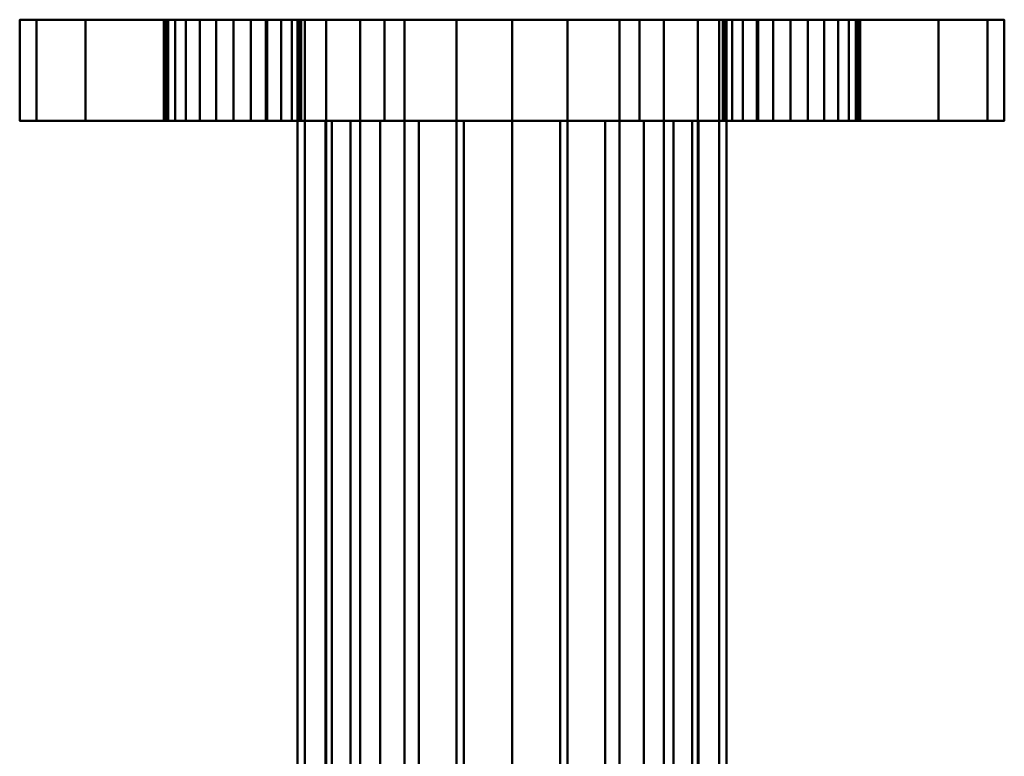
# Model space of a CAD drawing. Units: millimetres. Extents: x -540 to 540, y -1717 to 1882.
# Drawn here: x -243 to -67, y 1751 to 1882 of the extents above; entities that cross this region are included whole.
import ezdxf

# ---------------------------------------------------------------- set-up
doc = ezdxf.new("R2010")
doc.units = ezdxf.units.MM
doc.layers.add('M-EQPM-____-OTLN', color=50, linetype='Continuous', lineweight=30)

# ---------------------------------------------------------------- blocks, each defined once
blk = doc.blocks.new('CAV-P850A2-P - CAV-P850A2-P-4812-ビュー 1')
at = {"layer": 'M-EQPM-____-OTLN', "lineweight": 40}
mesh = blk.add_polyface(dxfattribs=at)
corners = [(1864, 216.87, 613.87), (1864, 230.78, 595.75), (1864, 239.52, 574.65), (1864, 242.5, 552), (1864, 239.52, 529.35), (1864, 230.78, 508.25), (1864, 216.87, 490.13), (1864, 198.75, 476.22), (1864, 177.65, 467.48), (1864, 155, 464.5), (1864, 132.35, 467.48), (1864, 111.25, 476.22), (1864, 93.13, 490.13), (1864, 79.22, 508.25), (1864, 70.48, 529.35), (1864, 67.5, 552), (1864, 70.48, 574.65), (1864, 79.22, 595.75), (1864, 93.13, 613.87), (1864, 111.25, 627.78), (1864, 132.35, 636.52), (1864, 155, 639.5), (1864, 177.65, 636.52), (1864, 198.75, 627.78), (1864, 181.98, 578.98), (1864, 174.08, 585.04), (1864, 164.87, 588.85), (1864, 155, 590.15), (1864, 145.13, 588.85), (1864, 135.92, 585.04), (1864, 128.02, 578.98), (1864, 121.96, 571.07), (1864, 118.15, 561.87), (1864, 116.85, 552), (1864, 118.15, 542.13), (1864, 121.96, 532.92), (1864, 128.02, 525.02), (1864, 135.92, 518.96), (1864, 145.13, 515.15), (1864, 155, 513.85), (1864, 164.87, 515.15), (1864, 174.08, 518.96), (1864, 181.98, 525.02), (1864, 188.04, 532.92), (1864, 191.85, 542.13), (1864, 193.15, 552), (1864, 191.85, 561.87), (1864, 188.04, 571.07), (1864, 212.98, 510.99), (1864, 210.5, 512.89), (1864, 207.6, 514.09), (1864, 204.5, 514.5), (1864, 201.39, 514.09), (1864, 198.5, 512.89), (1864, 196.01, 510.99), (1864, 194.11, 508.5), (1864, 192.91, 505.61), (1864, 192.5, 502.5), (1864, 192.91, 499.4), (1864, 194.11, 496.5), (1864, 196.01, 494.02), (1864, 198.5, 492.11), (1864, 201.39, 490.91), (1864, 204.5, 490.5), (1864, 207.6, 490.91), (1864, 210.5, 492.11), (1864, 212.98, 494.02), (1864, 214.89, 496.5), (1864, 216.09, 499.4), (1864, 216.5, 502.5), (1864, 216.09, 505.61), (1864, 214.89, 508.5), (1864, 113.99, 510.99), (1864, 111.5, 512.89), (1864, 108.61, 514.09), (1864, 105.5, 514.5), (1864, 102.4, 514.09), (1864, 99.5, 512.89), (1864, 97.02, 510.99), (1864, 95.11, 508.5), (1864, 93.91, 505.61), (1864, 93.5, 502.5), (1864, 93.91, 499.4), (1864, 95.11, 496.5), (1864, 97.02, 494.02), (1864, 99.5, 492.11), (1864, 102.4, 490.91), (1864, 105.5, 490.5), (1864, 108.61, 490.91), (1864, 111.5, 492.11), (1864, 113.99, 494.02), (1864, 115.89, 496.5), (1864, 117.09, 499.4), (1864, 117.5, 502.5), (1864, 117.09, 505.61), (1864, 115.89, 508.5), (1864, 212.98, 609.98), (1864, 210.5, 611.89), (1864, 207.6, 613.09), (1864, 204.5, 613.5), (1864, 201.39, 613.09), (1864, 198.5, 611.89), (1864, 196.01, 609.98), (1864, 194.11, 607.5), (1864, 192.91, 604.6), (1864, 192.5, 601.5), (1864, 192.91, 598.39), (1864, 194.11, 595.5), (1864, 196.01, 593.01), (1864, 198.5, 591.11), (1864, 201.39, 589.91), (1864, 204.5, 589.5), (1864, 207.6, 589.91), (1864, 210.5, 591.11), (1864, 212.98, 593.01), (1864, 214.89, 595.5), (1864, 216.09, 598.39), (1864, 216.5, 601.5), (1864, 216.09, 604.6), (1864, 214.89, 607.5), (1864, 113.99, 609.98), (1864, 111.5, 611.89), (1864, 108.61, 613.09), (1864, 105.5, 613.5), (1864, 102.4, 613.09), (1864, 99.5, 611.89), (1864, 97.02, 609.98), (1864, 95.11, 607.5), (1864, 93.91, 604.6), (1864, 93.5, 601.5), (1864, 93.91, 598.39), (1864, 95.11, 595.5), (1864, 97.02, 593.01), (1864, 99.5, 591.11), (1864, 102.4, 589.91), (1864, 105.5, 589.5), (1864, 108.61, 589.91), (1864, 111.5, 591.11), (1864, 113.99, 593.01), (1864, 115.89, 595.5), (1864, 117.09, 598.39), (1864, 117.5, 601.5), (1864, 117.09, 604.6), (1864, 115.89, 607.5)]
mesh.append_faces([[corners[k] for k in face] for face in [(60, 8, 59), (56, 41, 55), (89, 11, 88), (91, 10, 90), (95, 37, 94), (93, 38, 92), (66, 6, 65), (70, 5, 69), (49, 4, 48), (84, 12, 83), (81, 13, 80), (78, 14, 77), (76, 34, 75), (138, 30, 137), (15, 33, 14), (107, 25, 106), (96, 0, 119), (99, 23, 98), (141, 29, 140), (126, 18, 125), (120, 20, 143)]], dxfattribs={"vtx0": -1, "vtx1": -1})
mesh.append_faces([[corners[k] for k in face] for face in [(112, 2, 46, 111), (34, 76, 14, 33)]], dxfattribs={"vtx0": -1, "vtx1": -1, "vtx2": -1})
mesh.append_faces([[corners[k] for k in face] for face in [(8, 40, 58, 59)]], dxfattribs={"vtx0": -1, "vtx1": -1, "vtx3": -1})
mesh.append_faces([[corners[k] for k in face] for face in [(7, 62, 63), (40, 8, 9), (64, 6, 7, 63), (41, 56, 57), (42, 54, 55, 41), (6, 64, 65), (11, 89, 90, 10), (12, 85, 86), (10, 38, 39), (6, 66, 67), (6, 67, 68, 5), (5, 68, 69), (48, 4, 5, 71), (4, 49, 50), (45, 3, 4, 44), (46, 2, 3, 45), (111, 46, 47, 110), (24, 108, 109), (1, 115, 116), (118, 0, 1, 117), (0, 118, 119), (36, 72, 73, 35), (12, 84, 85), (13, 81, 82), (35, 74, 75, 34), (35, 73, 74), (32, 134, 135, 31), (132, 16, 17, 131), (17, 129, 130), (16, 132, 133), (137, 30, 31, 136), (30, 138, 139), (18, 127, 128), (22, 102, 103), (0, 97, 98, 23), (0, 96, 97), (23, 101, 102, 22), (23, 100, 101), (18, 126, 127), (19, 123, 124)]], dxfattribs={"vtx0": -1, "vtx2": -1})
mesh.append_faces([[corners[k] for k in face] for face in [(10, 91, 92, 38), (16, 133, 134, 32)]], dxfattribs={"vtx0": -1, "vtx2": -1, "vtx3": -1})
mesh.append_faces([[corners[k] for k in face] for face in [(61, 62, 7), (87, 88, 11), (52, 53, 43), (70, 71, 5), (113, 114, 2), (116, 117, 1), (112, 113, 2), (79, 80, 13), (76, 77, 14), (130, 131, 17), (135, 136, 31), (103, 104, 22), (99, 100, 23), (121, 122, 19), (122, 123, 19)]], dxfattribs={"vtx1": -1, "vtx2": -1})
mesh.append_faces([[corners[k] for k in face] for face in [(50, 51, 44, 4), (104, 105, 26, 22), (142, 143, 20, 28)]], dxfattribs={"vtx1": -1, "vtx2": -1, "vtx3": -1})
mesh.append_faces([[corners[k] for k in face] for face in [(60, 61, 7, 8), (57, 58, 40, 41), (53, 54, 42, 43), (9, 10, 39, 40), (86, 87, 11, 12), (37, 38, 93, 94), (95, 72, 36, 37), (51, 52, 43, 44), (107, 108, 24, 25), (109, 110, 47, 24), (1, 2, 114, 115), (82, 83, 12, 13), (78, 79, 13, 14), (32, 33, 15, 16), (128, 129, 17, 18), (105, 106, 25, 26), (26, 27, 21, 22), (27, 28, 20, 21), (139, 140, 29, 30), (141, 142, 28, 29), (124, 125, 18, 19), (19, 20, 120, 121)]], dxfattribs={"vtx1": -1, "vtx3": -1})
mesh = blk.add_polyface(dxfattribs=at)
corners = [(1882, 216.87, 613.87), (1882, 230.78, 595.75), (1882, 239.52, 574.65), (1882, 242.5, 552), (1882, 239.52, 529.35), (1882, 230.78, 508.25), (1882, 216.87, 490.13), (1882, 198.75, 476.22), (1882, 177.65, 467.48), (1882, 155, 464.5), (1882, 132.35, 467.48), (1882, 111.25, 476.22), (1882, 93.13, 490.13), (1864, 93.13, 490.13), (1864, 111.25, 476.22), (1864, 132.35, 467.48), (1864, 155, 464.5), (1864, 177.65, 467.48), (1864, 198.75, 476.22), (1864, 216.87, 490.13), (1864, 230.78, 508.25), (1864, 239.52, 529.35), (1864, 242.5, 552), (1864, 239.52, 574.65), (1864, 230.78, 595.75), (1864, 216.87, 613.87)]
mesh.append_faces([[corners[k] for k in face] for face in [(13, 14, 11, 12), (0, 1, 24, 25)]], dxfattribs={"vtx1": -1})
mesh.append_faces([[corners[k] for k in face] for face in [(14, 15, 10, 11), (16, 17, 8, 9), (15, 16, 9, 10), (17, 18, 7, 8), (6, 7, 18, 19), (19, 20, 5, 6), (20, 21, 4, 5), (22, 23, 2, 3), (21, 22, 3, 4), (1, 2, 23, 24)]], dxfattribs={"vtx1": -1, "vtx3": -1})
mesh = blk.add_polyface(dxfattribs=at)
corners = [(1882, 216.87, 613.87), (1882, 198.75, 627.78), (1882, 177.65, 636.52), (1882, 155, 639.5), (1882, 132.35, 636.52), (1882, 111.25, 627.78), (1882, 93.13, 613.87), (1882, 79.22, 595.75), (1882, 70.48, 574.65), (1882, 67.5, 552), (1882, 70.48, 529.35), (1882, 79.22, 508.25), (1882, 93.13, 490.13), (1882, 111.25, 476.22), (1882, 132.35, 467.48), (1882, 155, 464.5), (1882, 177.65, 467.48), (1882, 198.75, 476.22), (1882, 216.87, 490.13), (1882, 230.78, 508.25), (1882, 239.52, 529.35), (1882, 242.5, 552), (1882, 239.52, 574.65), (1882, 230.78, 595.75), (1882, 128.02, 525.02), (1882, 121.96, 532.92), (1882, 118.15, 542.13), (1882, 116.85, 552), (1882, 118.15, 561.87), (1882, 121.96, 571.07), (1882, 128.02, 578.98), (1882, 135.92, 585.04), (1882, 145.13, 588.85), (1882, 155, 590.15), (1882, 164.87, 588.85), (1882, 174.08, 585.04), (1882, 181.98, 578.98), (1882, 188.04, 571.07), (1882, 191.85, 561.87), (1882, 193.15, 552), (1882, 191.85, 542.13), (1882, 188.04, 532.92), (1882, 181.98, 525.02), (1882, 174.08, 518.96), (1882, 164.87, 515.15), (1882, 155, 513.85), (1882, 145.13, 515.15), (1882, 135.92, 518.96), (1882, 196.01, 494.02), (1882, 194.11, 496.5), (1882, 192.91, 499.4), (1882, 192.5, 502.5), (1882, 192.91, 505.61), (1882, 194.11, 508.5), (1882, 196.01, 510.99), (1882, 198.5, 512.89), (1882, 201.39, 514.09), (1882, 204.5, 514.5), (1882, 207.6, 514.09), (1882, 210.5, 512.89), (1882, 212.98, 510.99), (1882, 214.89, 508.5), (1882, 216.09, 505.61), (1882, 216.5, 502.5), (1882, 216.09, 499.4), (1882, 214.89, 496.5), (1882, 212.98, 494.02), (1882, 210.5, 492.11), (1882, 207.6, 490.91), (1882, 204.5, 490.5), (1882, 201.39, 490.91), (1882, 198.5, 492.11), (1882, 97.02, 494.02), (1882, 95.11, 496.5), (1882, 93.91, 499.4), (1882, 93.5, 502.5), (1882, 93.91, 505.61), (1882, 95.11, 508.5), (1882, 97.02, 510.99), (1882, 99.5, 512.89), (1882, 102.4, 514.09), (1882, 105.5, 514.5), (1882, 108.61, 514.09), (1882, 111.5, 512.89), (1882, 113.99, 510.99), (1882, 115.89, 508.5), (1882, 117.09, 505.61), (1882, 117.5, 502.5), (1882, 117.09, 499.4), (1882, 115.89, 496.5), (1882, 113.99, 494.02), (1882, 111.5, 492.11), (1882, 108.61, 490.91), (1882, 105.5, 490.5), (1882, 102.4, 490.91), (1882, 99.5, 492.11), (1882, 196.01, 593.01), (1882, 194.11, 595.5), (1882, 192.91, 598.39), (1882, 192.5, 601.5), (1882, 192.91, 604.6), (1882, 194.11, 607.5), (1882, 196.01, 609.98), (1882, 198.5, 611.89), (1882, 201.39, 613.09), (1882, 204.5, 613.5), (1882, 207.6, 613.09), (1882, 210.5, 611.89), (1882, 212.98, 609.98), (1882, 214.89, 607.5), (1882, 216.09, 604.6), (1882, 216.5, 601.5), (1882, 216.09, 598.39), (1882, 214.89, 595.5), (1882, 212.98, 593.01), (1882, 210.5, 591.11), (1882, 207.6, 589.91), (1882, 204.5, 589.5), (1882, 201.39, 589.91), (1882, 198.5, 591.11), (1882, 97.02, 593.01), (1882, 95.11, 595.5), (1882, 93.91, 598.39), (1882, 93.5, 601.5), (1882, 93.91, 604.6), (1882, 95.11, 607.5), (1882, 97.02, 609.98), (1882, 99.5, 611.89), (1882, 102.4, 613.09), (1882, 105.5, 613.5), (1882, 108.61, 613.09), (1882, 111.5, 611.89), (1882, 113.99, 609.98), (1882, 115.89, 607.5), (1882, 117.09, 604.6), (1882, 117.5, 601.5), (1882, 117.09, 598.39), (1882, 115.89, 595.5), (1882, 113.99, 593.01), (1882, 111.5, 591.11), (1882, 108.61, 589.91), (1882, 105.5, 589.5), (1882, 102.4, 589.91), (1882, 99.5, 591.11)]
mesh.append_faces([[corners[k] for k in face] for face in [(120, 8, 143), (140, 29, 139), (77, 11, 76), (79, 10, 78), (83, 25, 82), (81, 26, 80), (126, 6, 125), (130, 5, 129), (133, 4, 132), (72, 12, 95), (93, 13, 92), (90, 14, 89), (88, 46, 87), (54, 42, 53), (15, 45, 14), (119, 37, 118), (108, 0, 107), (111, 23, 110), (57, 41, 56), (66, 18, 65), (60, 20, 59)]], dxfattribs={"vtx0": -1, "vtx1": -1})
mesh.append_faces([[corners[k] for k in face] for face in [(100, 2, 34, 99), (46, 88, 14, 45)]], dxfattribs={"vtx0": -1, "vtx1": -1, "vtx2": -1})
mesh.append_faces([[corners[k] for k in face] for face in [(8, 28, 142, 143)]], dxfattribs={"vtx0": -1, "vtx1": -1, "vtx3": -1})
mesh.append_faces([[corners[k] for k in face] for face in [(7, 122, 123), (28, 8, 9), (124, 6, 7, 123), (29, 140, 141), (30, 138, 139, 29), (6, 124, 125), (11, 77, 78, 10), (12, 73, 74), (10, 26, 27), (6, 126, 127), (6, 127, 128, 5), (5, 128, 129), (132, 4, 5, 131), (4, 133, 134), (33, 3, 4, 32), (34, 2, 3, 33), (99, 34, 35, 98), (36, 96, 97), (1, 103, 104), (106, 0, 1, 105), (0, 106, 107), (24, 84, 85, 47), (12, 72, 73), (13, 93, 94), (47, 86, 87, 46), (47, 85, 86), (44, 50, 51, 43), (48, 16, 17, 71), (17, 69, 70), (16, 48, 49), (53, 42, 43, 52), (42, 54, 55), (18, 67, 68), (22, 114, 115), (0, 109, 110, 23), (0, 108, 109), (23, 113, 114, 22), (23, 112, 113), (18, 66, 67), (19, 63, 64)]], dxfattribs={"vtx0": -1, "vtx2": -1})
mesh.append_faces([[corners[k] for k in face] for face in [(10, 79, 80, 26), (16, 49, 50, 44)]], dxfattribs={"vtx0": -1, "vtx2": -1, "vtx3": -1})
mesh.append_faces([[corners[k] for k in face] for face in [(121, 122, 7), (75, 76, 11), (136, 137, 31), (130, 131, 5), (101, 102, 2), (104, 105, 1), (100, 101, 2), (91, 92, 13), (88, 89, 14), (70, 71, 17), (51, 52, 43), (115, 116, 22), (111, 112, 23), (61, 62, 19), (62, 63, 19)]], dxfattribs={"vtx1": -1, "vtx2": -1})
mesh.append_faces([[corners[k] for k in face] for face in [(134, 135, 32, 4), (116, 117, 38, 22), (58, 59, 20, 40)]], dxfattribs={"vtx1": -1, "vtx2": -1, "vtx3": -1})
mesh.append_faces([[corners[k] for k in face] for face in [(120, 121, 7, 8), (141, 142, 28, 29), (137, 138, 30, 31), (9, 10, 27, 28), (74, 75, 11, 12), (25, 26, 81, 82), (83, 84, 24, 25), (135, 136, 31, 32), (119, 96, 36, 37), (97, 98, 35, 36), (1, 2, 102, 103), (94, 95, 12, 13), (90, 91, 13, 14), (44, 45, 15, 16), (68, 69, 17, 18), (117, 118, 37, 38), (38, 39, 21, 22), (39, 40, 20, 21), (55, 56, 41, 42), (57, 58, 40, 41), (64, 65, 18, 19), (19, 20, 60, 61)]], dxfattribs={"vtx1": -1, "vtx3": -1})
mesh = blk.add_polyface(dxfattribs=at)
corners = [(1882, 93.13, 490.13), (1882, 79.22, 508.25), (1882, 70.48, 529.35), (1882, 67.5, 552), (1882, 70.48, 574.65), (1882, 79.22, 595.75), (1882, 93.13, 613.87), (1882, 111.25, 627.78), (1882, 132.35, 636.52), (1882, 155, 639.5), (1882, 177.65, 636.52), (1882, 198.75, 627.78), (1882, 216.87, 613.87), (1864, 216.87, 613.87), (1864, 198.75, 627.78), (1864, 177.65, 636.52), (1864, 155, 639.5), (1864, 132.35, 636.52), (1864, 111.25, 627.78), (1864, 93.13, 613.87), (1864, 79.22, 595.75), (1864, 70.48, 574.65), (1864, 67.5, 552), (1864, 70.48, 529.35), (1864, 79.22, 508.25), (1864, 93.13, 490.13)]
mesh.append_faces([[corners[k] for k in face] for face in [(13, 14, 11, 12), (0, 1, 24, 25)]], dxfattribs={"vtx1": -1})
mesh.append_faces([[corners[k] for k in face] for face in [(14, 15, 10, 11), (16, 17, 8, 9), (15, 16, 9, 10), (17, 18, 7, 8), (6, 7, 18, 19), (19, 20, 5, 6), (20, 21, 4, 5), (22, 23, 2, 3), (21, 22, 3, 4), (23, 24, 1, 2)]], dxfattribs={"vtx1": -1, "vtx3": -1})
mesh = blk.add_polyface(dxfattribs=at)
corners = [(1864, 196.01, 494.02), (1882, 196.01, 494.02), (1882, 198.5, 492.11), (1882, 201.39, 490.91), (1882, 204.5, 490.5), (1882, 207.6, 490.91), (1882, 210.5, 492.11), (1882, 212.98, 494.02), (1882, 214.89, 496.5), (1882, 216.09, 499.4), (1882, 216.5, 502.5), (1882, 216.09, 505.61), (1882, 214.89, 508.5), (1882, 212.98, 510.99), (1864, 212.98, 510.99), (1864, 214.89, 508.5), (1864, 216.09, 505.61), (1864, 216.5, 502.5), (1864, 216.09, 499.4), (1864, 214.89, 496.5), (1864, 212.98, 494.02), (1864, 210.5, 492.11), (1864, 207.6, 490.91), (1864, 204.5, 490.5), (1864, 201.39, 490.91), (1864, 198.5, 492.11)]
mesh.append_faces([[corners[k] for k in face] for face in [(2, 25, 0, 1), (15, 12, 13, 14)]], dxfattribs={"vtx0": -1})
mesh.append_faces([[corners[k] for k in face] for face in [(3, 24, 25, 2), (5, 22, 23, 4), (4, 23, 24, 3), (6, 21, 22, 5), (21, 6, 7, 20), (8, 19, 20, 7), (9, 18, 19, 8), (11, 16, 17, 10), (10, 17, 18, 9), (12, 15, 16, 11)]], dxfattribs={"vtx0": -1, "vtx2": -1})
mesh = blk.add_polyface(dxfattribs=at)
corners = [(1864, 196.01, 593.01), (1882, 196.01, 593.01), (1882, 198.5, 591.11), (1882, 201.39, 589.91), (1882, 204.5, 589.5), (1882, 207.6, 589.91), (1882, 210.5, 591.11), (1882, 212.98, 593.01), (1882, 214.89, 595.5), (1882, 216.09, 598.39), (1882, 216.5, 601.5), (1882, 216.09, 604.6), (1882, 214.89, 607.5), (1882, 212.98, 609.98), (1864, 212.98, 609.98), (1864, 214.89, 607.5), (1864, 216.09, 604.6), (1864, 216.5, 601.5), (1864, 216.09, 598.39), (1864, 214.89, 595.5), (1864, 212.98, 593.01), (1864, 210.5, 591.11), (1864, 207.6, 589.91), (1864, 204.5, 589.5), (1864, 201.39, 589.91), (1864, 198.5, 591.11)]
mesh.append_faces([[corners[k] for k in face] for face in [(2, 25, 0, 1), (15, 12, 13, 14)]], dxfattribs={"vtx0": -1})
mesh.append_faces([[corners[k] for k in face] for face in [(3, 24, 25, 2), (5, 22, 23, 4), (4, 23, 24, 3), (6, 21, 22, 5), (21, 6, 7, 20), (8, 19, 20, 7), (9, 18, 19, 8), (11, 16, 17, 10), (10, 17, 18, 9), (12, 15, 16, 11)]], dxfattribs={"vtx0": -1, "vtx2": -1})
mesh = blk.add_polyface(dxfattribs=at)
corners = [(1882, 196.01, 494.02), (1864, 196.01, 494.02), (1864, 194.11, 496.5), (1864, 192.91, 499.4), (1864, 192.5, 502.5), (1864, 192.91, 505.61), (1864, 194.11, 508.5), (1864, 196.01, 510.99), (1864, 198.5, 512.89), (1864, 201.39, 514.09), (1864, 204.5, 514.5), (1864, 207.6, 514.09), (1864, 210.5, 512.89), (1864, 212.98, 510.99), (1882, 212.98, 510.99), (1882, 210.5, 512.89), (1882, 207.6, 514.09), (1882, 204.5, 514.5), (1882, 201.39, 514.09), (1882, 198.5, 512.89), (1882, 196.01, 510.99), (1882, 194.11, 508.5), (1882, 192.91, 505.61), (1882, 192.5, 502.5), (1882, 192.91, 499.4), (1882, 194.11, 496.5)]
mesh.append_faces([[corners[k] for k in face] for face in [(15, 12, 13, 14), (2, 25, 0, 1)]], dxfattribs={"vtx0": -1})
mesh.append_faces([[corners[k] for k in face] for face in [(16, 11, 12, 15), (18, 9, 10, 17), (17, 10, 11, 16), (19, 8, 9, 18), (8, 19, 20, 7), (21, 6, 7, 20), (22, 5, 6, 21), (24, 3, 4, 23), (23, 4, 5, 22), (25, 2, 3, 24)]], dxfattribs={"vtx0": -1, "vtx2": -1})
mesh = blk.add_polyface(dxfattribs=at)
corners = [(1882, 196.01, 593.01), (1864, 196.01, 593.01), (1864, 194.11, 595.5), (1864, 192.91, 598.39), (1864, 192.5, 601.5), (1864, 192.91, 604.6), (1864, 194.11, 607.5), (1864, 196.01, 609.98), (1864, 198.5, 611.89), (1864, 201.39, 613.09), (1864, 204.5, 613.5), (1864, 207.6, 613.09), (1864, 210.5, 611.89), (1864, 212.98, 609.98), (1882, 212.98, 609.98), (1882, 210.5, 611.89), (1882, 207.6, 613.09), (1882, 204.5, 613.5), (1882, 201.39, 613.09), (1882, 198.5, 611.89), (1882, 196.01, 609.98), (1882, 194.11, 607.5), (1882, 192.91, 604.6), (1882, 192.5, 601.5), (1882, 192.91, 598.39), (1882, 194.11, 595.5)]
mesh.append_faces([[corners[k] for k in face] for face in [(15, 12, 13, 14), (2, 25, 0, 1)]], dxfattribs={"vtx0": -1})
mesh.append_faces([[corners[k] for k in face] for face in [(16, 11, 12, 15), (18, 9, 10, 17), (17, 10, 11, 16), (19, 8, 9, 18), (8, 19, 20, 7), (21, 6, 7, 20), (22, 5, 6, 21), (24, 3, 4, 23), (23, 4, 5, 22), (25, 2, 3, 24)]], dxfattribs={"vtx0": -1, "vtx2": -1})
mesh = blk.add_polyface(dxfattribs=at)
corners = [(1864, 181.98, 578.98), (1864, 188.04, 571.07), (1864, 191.85, 561.87), (1864, 193.15, 552), (1864, 191.85, 542.13), (1864, 188.04, 532.92), (1864, 181.98, 525.02), (1864, 174.08, 518.96), (1864, 164.87, 515.15), (1864, 155, 513.85), (1864, 145.13, 515.15), (1864, 135.92, 518.96), (1864, 128.02, 525.02), (1614, 128.02, 525.02), (1614, 135.92, 518.96), (1614, 145.13, 515.15), (1614, 155, 513.85), (1614, 164.87, 515.15), (1614, 174.08, 518.96), (1614, 181.98, 525.02), (1614, 188.04, 532.92), (1614, 191.85, 542.13), (1614, 193.15, 552), (1614, 191.85, 561.87), (1614, 188.04, 571.07), (1614, 181.98, 578.98)]
mesh.append_faces([[corners[k] for k in face] for face in [(11, 14, 15, 10)]], dxfattribs={"vtx0": -1, "vtx2": -1})
mesh.append_faces([[corners[k] for k in face] for face in [(13, 14, 11, 12)]], dxfattribs={"vtx1": -1})
mesh.append_faces([[corners[k] for k in face] for face in [(16, 17, 8, 9), (15, 16, 9, 10), (17, 18, 7, 8), (6, 7, 18, 19), (20, 21, 4, 5), (21, 22, 3, 4), (23, 24, 1, 2), (22, 23, 2, 3), (19, 20, 5, 6)]], dxfattribs={"vtx1": -1, "vtx3": -1})
mesh.append_faces([[corners[k] for k in face] for face in [(24, 25, 0, 1)]], dxfattribs={"vtx3": -1})
mesh = blk.add_polyface(dxfattribs=at)
corners = [(1864, 128.02, 525.02), (1864, 135.92, 518.96), (1864, 145.13, 515.15), (1864, 155, 513.85), (1864, 164.87, 515.15), (1864, 174.08, 518.96), (1864, 181.98, 525.02), (1864, 188.04, 532.92), (1864, 191.85, 542.13), (1864, 193.15, 552), (1864, 191.85, 561.87), (1864, 188.04, 571.07), (1864, 181.98, 578.98), (1864, 174.08, 585.04), (1864, 164.87, 588.85), (1864, 155, 590.15), (1864, 145.13, 588.85), (1864, 135.92, 585.04), (1864, 128.02, 578.98), (1864, 121.96, 571.07), (1864, 118.15, 561.87), (1864, 116.85, 552), (1864, 118.15, 542.13), (1864, 121.96, 532.92), (1864, 131.56, 528.56), (1864, 126.29, 535.42), (1864, 122.98, 543.42), (1864, 121.85, 552), (1864, 122.98, 560.58), (1864, 126.29, 568.57), (1864, 131.56, 575.44), (1864, 138.42, 580.71), (1864, 146.42, 584.02), (1864, 155, 585.15), (1864, 163.58, 584.02), (1864, 171.57, 580.71), (1864, 178.44, 575.44), (1864, 183.71, 568.57), (1864, 187.02, 560.58), (1864, 188.15, 552), (1864, 187.02, 543.42), (1864, 183.71, 535.42), (1864, 178.44, 528.56), (1864, 171.57, 523.29), (1864, 163.58, 519.98), (1864, 155, 518.85), (1864, 146.42, 519.98), (1864, 138.42, 523.29)]
mesh.append_faces([[corners[k] for k in face] for face in [(46, 3, 45)]], dxfattribs={"vtx0": -1, "vtx1": -1})
mesh.append_faces([[corners[k] for k in face] for face in [(40, 8, 9, 39), (8, 40, 41), (37, 10, 11, 36), (36, 11, 12), (10, 38, 39, 9), (45, 3, 4, 44), (44, 4, 5), (32, 15, 16, 31), (15, 32, 33), (17, 30, 31, 16), (30, 17, 18, 29), (21, 26, 27, 20), (29, 18, 19, 28), (20, 27, 28, 19)]], dxfattribs={"vtx0": -1, "vtx2": -1})
mesh.append_faces([[corners[k] for k in face] for face in [(26, 21, 22, 23)]], dxfattribs={"vtx0": -1, "vtx3": -1})
mesh.append_faces([[corners[k] for k in face] for face in [(37, 38, 10)]], dxfattribs={"vtx1": -1, "vtx2": -1})
mesh.append_faces([[corners[k] for k in face] for face in [(41, 42, 7, 8), (6, 7, 42, 43), (5, 6, 43, 44), (46, 47, 2, 3), (1, 2, 47, 24), (0, 1, 24, 25), (12, 13, 35, 36), (13, 14, 34, 35), (33, 34, 14, 15), (25, 26, 23, 0)]], dxfattribs={"vtx1": -1, "vtx3": -1})
mesh = blk.add_polyface(dxfattribs=at)
corners = [(1864, 128.02, 525.02), (1882, 128.02, 525.02), (1882, 135.92, 518.96), (1882, 145.13, 515.15), (1882, 155, 513.85), (1882, 164.87, 515.15), (1882, 174.08, 518.96), (1882, 181.98, 525.02), (1882, 188.04, 532.92), (1882, 191.85, 542.13), (1882, 193.15, 552), (1882, 191.85, 561.87), (1882, 188.04, 571.07), (1882, 181.98, 578.98), (1864, 181.98, 578.98), (1864, 188.04, 571.07), (1864, 191.85, 561.87), (1864, 193.15, 552), (1864, 191.85, 542.13), (1864, 188.04, 532.92), (1864, 181.98, 525.02), (1864, 174.08, 518.96), (1864, 164.87, 515.15), (1864, 155, 513.85), (1864, 145.13, 515.15), (1864, 135.92, 518.96)]
mesh.append_faces([[corners[k] for k in face] for face in [(2, 25, 0, 1), (15, 12, 13, 14)]], dxfattribs={"vtx0": -1})
mesh.append_faces([[corners[k] for k in face] for face in [(3, 24, 25, 2), (5, 22, 23, 4), (4, 23, 24, 3), (6, 21, 22, 5), (21, 6, 7, 20), (8, 19, 20, 7), (9, 18, 19, 8), (11, 16, 17, 10), (10, 17, 18, 9), (12, 15, 16, 11)]], dxfattribs={"vtx0": -1, "vtx2": -1})
mesh = blk.add_polyface(dxfattribs=at)
corners = [(1864, 131.56, 528.56), (1864, 138.42, 523.29), (1864, 146.42, 519.98), (1864, 155, 518.85), (1864, 163.58, 519.98), (1864, 171.57, 523.29), (1864, 178.44, 528.56), (1864, 183.71, 535.42), (1864, 187.02, 543.42), (1864, 188.15, 552), (1864, 187.02, 560.58), (1864, 183.71, 568.57), (1864, 178.44, 575.44), (1614, 178.44, 575.44), (1614, 183.71, 568.57), (1614, 187.02, 560.58), (1614, 188.15, 552), (1614, 187.02, 543.42), (1614, 183.71, 535.42), (1614, 178.44, 528.56), (1614, 171.57, 523.29), (1614, 163.58, 519.98), (1614, 155, 518.85), (1614, 146.42, 519.98), (1614, 138.42, 523.29), (1614, 131.56, 528.56)]
mesh.append_faces([[corners[k] for k in face] for face in [(14, 11, 12, 13)]], dxfattribs={"vtx0": -1})
mesh.append_faces([[corners[k] for k in face] for face in [(15, 10, 11, 14), (17, 8, 9, 16), (16, 9, 10, 15), (18, 7, 8, 17), (7, 18, 19, 6), (21, 4, 5, 20), (22, 3, 4, 21), (24, 1, 2, 23), (23, 2, 3, 22), (20, 5, 6, 19)]], dxfattribs={"vtx0": -1, "vtx2": -1})
mesh.append_faces([[corners[k] for k in face] for face in [(25, 0, 1, 24)]], dxfattribs={"vtx2": -1})
mesh = blk.add_polyface(dxfattribs=at)
corners = [(1864, 128.02, 525.02), (1864, 121.96, 532.92), (1864, 118.15, 542.13), (1864, 116.85, 552), (1864, 118.15, 561.87), (1864, 121.96, 571.07), (1864, 128.02, 578.98), (1864, 135.92, 585.04), (1864, 145.13, 588.85), (1864, 155, 590.15), (1864, 164.87, 588.85), (1864, 174.08, 585.04), (1864, 181.98, 578.98), (1614, 181.98, 578.98), (1614, 174.08, 585.04), (1614, 164.87, 588.85), (1614, 155, 590.15), (1614, 145.13, 588.85), (1614, 135.92, 585.04), (1614, 128.02, 578.98), (1614, 121.96, 571.07), (1614, 118.15, 561.87), (1614, 116.85, 552), (1614, 118.15, 542.13), (1614, 121.96, 532.92), (1614, 128.02, 525.02)]
mesh.append_faces([[corners[k] for k in face] for face in [(13, 14, 11, 12)]], dxfattribs={"vtx1": -1})
mesh.append_faces([[corners[k] for k in face] for face in [(14, 15, 10, 11), (16, 17, 8, 9), (15, 16, 9, 10), (17, 18, 7, 8), (6, 7, 18, 19), (20, 21, 4, 5), (21, 22, 3, 4), (23, 24, 1, 2), (22, 23, 2, 3), (19, 20, 5, 6)]], dxfattribs={"vtx1": -1, "vtx3": -1})
mesh.append_faces([[corners[k] for k in face] for face in [(24, 25, 0, 1)]], dxfattribs={"vtx3": -1})
mesh = blk.add_polyface(dxfattribs=at)
corners = [(1882, 128.02, 525.02), (1864, 128.02, 525.02), (1864, 121.96, 532.92), (1864, 118.15, 542.13), (1864, 116.85, 552), (1864, 118.15, 561.87), (1864, 121.96, 571.07), (1864, 128.02, 578.98), (1864, 135.92, 585.04), (1864, 145.13, 588.85), (1864, 155, 590.15), (1864, 164.87, 588.85), (1864, 174.08, 585.04), (1864, 181.98, 578.98), (1882, 181.98, 578.98), (1882, 174.08, 585.04), (1882, 164.87, 588.85), (1882, 155, 590.15), (1882, 145.13, 588.85), (1882, 135.92, 585.04), (1882, 128.02, 578.98), (1882, 121.96, 571.07), (1882, 118.15, 561.87), (1882, 116.85, 552), (1882, 118.15, 542.13), (1882, 121.96, 532.92)]
mesh.append_faces([[corners[k] for k in face] for face in [(15, 12, 13, 14), (2, 25, 0, 1)]], dxfattribs={"vtx0": -1})
mesh.append_faces([[corners[k] for k in face] for face in [(16, 11, 12, 15), (18, 9, 10, 17), (17, 10, 11, 16), (19, 8, 9, 18), (8, 19, 20, 7), (21, 6, 7, 20), (22, 5, 6, 21), (24, 3, 4, 23), (23, 4, 5, 22), (25, 2, 3, 24)]], dxfattribs={"vtx0": -1, "vtx2": -1})
mesh = blk.add_polyface(dxfattribs=at)
corners = [(1864, 178.44, 575.44), (1864, 171.57, 580.71), (1864, 163.58, 584.02), (1864, 155, 585.15), (1864, 146.42, 584.02), (1864, 138.42, 580.71), (1864, 131.56, 575.44), (1864, 126.29, 568.57), (1864, 122.98, 560.58), (1864, 121.85, 552), (1864, 122.98, 543.42), (1864, 126.29, 535.42), (1864, 131.56, 528.56), (1614, 131.56, 528.56), (1614, 126.29, 535.42), (1614, 122.98, 543.42), (1614, 121.85, 552), (1614, 122.98, 560.58), (1614, 126.29, 568.57), (1614, 131.56, 575.44), (1614, 138.42, 580.71), (1614, 146.42, 584.02), (1614, 155, 585.15), (1614, 163.58, 584.02), (1614, 171.57, 580.71), (1614, 178.44, 575.44)]
mesh.append_faces([[corners[k] for k in face] for face in [(14, 11, 12, 13)]], dxfattribs={"vtx0": -1})
mesh.append_faces([[corners[k] for k in face] for face in [(15, 10, 11, 14), (17, 8, 9, 16), (16, 9, 10, 15), (18, 7, 8, 17), (7, 18, 19, 6), (21, 4, 5, 20), (22, 3, 4, 21), (24, 1, 2, 23), (23, 2, 3, 22), (20, 5, 6, 19)]], dxfattribs={"vtx0": -1, "vtx2": -1})
mesh.append_faces([[corners[k] for k in face] for face in [(25, 0, 1, 24)]], dxfattribs={"vtx2": -1})
mesh = blk.add_polyface(dxfattribs=at)
corners = [(1864, 97.02, 494.02), (1882, 97.02, 494.02), (1882, 99.5, 492.11), (1882, 102.4, 490.91), (1882, 105.5, 490.5), (1882, 108.61, 490.91), (1882, 111.5, 492.11), (1882, 113.99, 494.02), (1882, 115.89, 496.5), (1882, 117.09, 499.4), (1882, 117.5, 502.5), (1882, 117.09, 505.61), (1882, 115.89, 508.5), (1882, 113.99, 510.99), (1864, 113.99, 510.99), (1864, 115.89, 508.5), (1864, 117.09, 505.61), (1864, 117.5, 502.5), (1864, 117.09, 499.4), (1864, 115.89, 496.5), (1864, 113.99, 494.02), (1864, 111.5, 492.11), (1864, 108.61, 490.91), (1864, 105.5, 490.5), (1864, 102.4, 490.91), (1864, 99.5, 492.11)]
mesh.append_faces([[corners[k] for k in face] for face in [(2, 25, 0, 1), (15, 12, 13, 14)]], dxfattribs={"vtx0": -1})
mesh.append_faces([[corners[k] for k in face] for face in [(3, 24, 25, 2), (5, 22, 23, 4), (4, 23, 24, 3), (6, 21, 22, 5), (21, 6, 7, 20), (8, 19, 20, 7), (9, 18, 19, 8), (11, 16, 17, 10), (10, 17, 18, 9), (12, 15, 16, 11)]], dxfattribs={"vtx0": -1, "vtx2": -1})
mesh = blk.add_polyface(dxfattribs=at)
corners = [(1864, 97.02, 593.01), (1882, 97.02, 593.01), (1882, 99.5, 591.11), (1882, 102.4, 589.91), (1882, 105.5, 589.5), (1882, 108.61, 589.91), (1882, 111.5, 591.11), (1882, 113.99, 593.01), (1882, 115.89, 595.5), (1882, 117.09, 598.39), (1882, 117.5, 601.5), (1882, 117.09, 604.6), (1882, 115.89, 607.5), (1882, 113.99, 609.98), (1864, 113.99, 609.98), (1864, 115.89, 607.5), (1864, 117.09, 604.6), (1864, 117.5, 601.5), (1864, 117.09, 598.39), (1864, 115.89, 595.5), (1864, 113.99, 593.01), (1864, 111.5, 591.11), (1864, 108.61, 589.91), (1864, 105.5, 589.5), (1864, 102.4, 589.91), (1864, 99.5, 591.11)]
mesh.append_faces([[corners[k] for k in face] for face in [(2, 25, 0, 1), (15, 12, 13, 14)]], dxfattribs={"vtx0": -1})
mesh.append_faces([[corners[k] for k in face] for face in [(3, 24, 25, 2), (5, 22, 23, 4), (4, 23, 24, 3), (6, 21, 22, 5), (21, 6, 7, 20), (8, 19, 20, 7), (9, 18, 19, 8), (11, 16, 17, 10), (10, 17, 18, 9), (12, 15, 16, 11)]], dxfattribs={"vtx0": -1, "vtx2": -1})
mesh = blk.add_polyface(dxfattribs=at)
corners = [(1882, 97.02, 494.02), (1864, 97.02, 494.02), (1864, 95.11, 496.5), (1864, 93.91, 499.4), (1864, 93.5, 502.5), (1864, 93.91, 505.61), (1864, 95.11, 508.5), (1864, 97.02, 510.99), (1864, 99.5, 512.89), (1864, 102.4, 514.09), (1864, 105.5, 514.5), (1864, 108.61, 514.09), (1864, 111.5, 512.89), (1864, 113.99, 510.99), (1882, 113.99, 510.99), (1882, 111.5, 512.89), (1882, 108.61, 514.09), (1882, 105.5, 514.5), (1882, 102.4, 514.09), (1882, 99.5, 512.89), (1882, 97.02, 510.99), (1882, 95.11, 508.5), (1882, 93.91, 505.61), (1882, 93.5, 502.5), (1882, 93.91, 499.4), (1882, 95.11, 496.5)]
mesh.append_faces([[corners[k] for k in face] for face in [(15, 12, 13, 14), (2, 25, 0, 1)]], dxfattribs={"vtx0": -1})
mesh.append_faces([[corners[k] for k in face] for face in [(16, 11, 12, 15), (18, 9, 10, 17), (17, 10, 11, 16), (19, 8, 9, 18), (8, 19, 20, 7), (21, 6, 7, 20), (22, 5, 6, 21), (24, 3, 4, 23), (23, 4, 5, 22), (25, 2, 3, 24)]], dxfattribs={"vtx0": -1, "vtx2": -1})
mesh = blk.add_polyface(dxfattribs=at)
corners = [(1882, 97.02, 593.01), (1864, 97.02, 593.01), (1864, 95.11, 595.5), (1864, 93.91, 598.39), (1864, 93.5, 601.5), (1864, 93.91, 604.6), (1864, 95.11, 607.5), (1864, 97.02, 609.98), (1864, 99.5, 611.89), (1864, 102.4, 613.09), (1864, 105.5, 613.5), (1864, 108.61, 613.09), (1864, 111.5, 611.89), (1864, 113.99, 609.98), (1882, 113.99, 609.98), (1882, 111.5, 611.89), (1882, 108.61, 613.09), (1882, 105.5, 613.5), (1882, 102.4, 613.09), (1882, 99.5, 611.89), (1882, 97.02, 609.98), (1882, 95.11, 607.5), (1882, 93.91, 604.6), (1882, 93.5, 601.5), (1882, 93.91, 598.39), (1882, 95.11, 595.5)]
mesh.append_faces([[corners[k] for k in face] for face in [(15, 12, 13, 14), (2, 25, 0, 1)]], dxfattribs={"vtx0": -1})
mesh.append_faces([[corners[k] for k in face] for face in [(16, 11, 12, 15), (18, 9, 10, 17), (17, 10, 11, 16), (19, 8, 9, 18), (8, 19, 20, 7), (21, 6, 7, 20), (22, 5, 6, 21), (24, 3, 4, 23), (23, 4, 5, 22), (25, 2, 3, 24)]], dxfattribs={"vtx0": -1, "vtx2": -1})

msp = doc.modelspace()

# ---------------------------------------------------------------- block references
at = {"layer": 'M-EQPM-____-OTLN', "lineweight": 40, "rotation": 90.0000000000002}
msp.add_blockref('CAV-P850A2-P - CAV-P850A2-P-4812-ビュー 1', (0, 0), dxfattribs=at)

doc.saveas('drawing.dxf')
